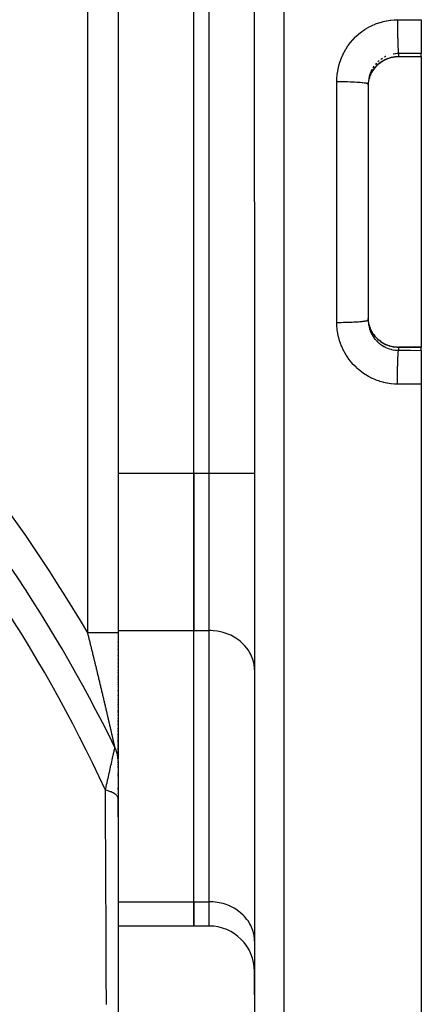
# Model space of a CAD drawing. Units: millimetres. Extents: x -355 to 604, y -390 to 390.
# Drawn here: x -176 to -150, y -18 to 47 of the extents above; entities that cross this region are included whole.
import ezdxf

# ---------------------------------------------------------------- set-up
doc = ezdxf.new("R2010")
doc.units = ezdxf.units.MM
doc.linetypes.add('DASHED', pattern=[9.652, 8.128, -1.524])
doc.layers.add('nevidi', color=4, linetype='DASHED')

msp = doc.modelspace()

# ---------------------------------------------------------------- linework, layer by layer
at = {"color": 2}
for p, q in [((-160.805, 35), (-160.805, 132.684)), ((-160.805, 35), (-160.805, 132.684)), ((-169.805, 82), (-169.805, 6.548)), ((-169.805, 82), (-169.805, 6.548)), ((-164.805, 17.102), (-164.805, 52.898)), ((-164.805, 17.102), (-164.805, 52.898)), ((-149.805, 47.028), (-149.805, 44.798)), ((-149.805, 44.588), (-151.305, 44.588)), ((-149.805, 44.598), (-149.805, 44.798)), ((-149.805, 44.598), (-149.805, 44.588)), ((-149.805, 44.588), (-149.805, 35)), ((-153.303, 42.883), (-153.305, 42.789)), ((-153.305, 42.789), (-153.305, 27.211)), ((-153.305, 42.789), (-153.305, 27.211)), ((-160.805, 35), (-160.805, -62.684)), ((-160.805, 35), (-160.805, -62.684)), ((-149.805, 35), (-149.805, 25.412)), ((-153.056, 26.428), (-153.055, 26.427)), ((-149.805, 25.412), (-151.305, 25.412)), ((-149.805, 25.412), (-149.805, 25.402)), ((-149.805, 25.202), (-149.805, 25.402)), ((-149.805, 25.202), (-149.805, 22.972)), ((-149.805, 22.972), (-149.805, -65)), ((-164.805, 17.102), (-164.805, 6.71)), ((-164.805, 6.71), (-164.805, 17.102)), ((-169.805, 6.548), (-169.805, -1.618)), ((-164.805, -11.188), (-164.805, 6.71)), ((-164.805, -11.188), (-164.805, 6.71)), ((-169.805, 5.929), (-169.805, 5.939)), ((-169.805, 5.929), (-169.805, 5.939)), ((-169.805, 5.848), (-169.805, 5.858)), ((-169.805, 5.848), (-169.805, 5.858)), ((-169.805, 5.687), (-169.805, 5.697)), ((-169.805, 5.687), (-169.805, 5.697)), ((-169.805, 5.445), (-169.805, 5.455)), ((-169.805, 5.445), (-169.805, 5.455)), ((-169.805, 5.123), (-169.805, 5.134)), ((-169.805, 5.123), (-169.805, 5.134)), ((-169.805, 5.043), (-169.805, 5.053)), ((-169.805, 5.043), (-169.805, 5.053)), ((-169.805, 4.882), (-169.805, 4.893)), ((-169.805, 4.882), (-169.805, 4.893)), ((-169.805, 4.802), (-169.805, 4.812)), ((-169.805, 4.802), (-169.805, 4.812)), ((-169.805, 4.561), (-169.805, 4.572)), ((-169.805, 4.561), (-169.805, 4.572)), ((-169.805, 4.481), (-169.805, 4.492)), ((-169.805, 4.481), (-169.805, 4.492)), ((-169.805, 4.401), (-169.805, 4.411)), ((-169.805, 4.401), (-169.805, 4.411)), ((-169.805, 4.321), (-169.805, 4.331)), ((-169.805, 4.321), (-169.805, 4.331)), ((-169.805, 4.241), (-169.805, 4.251)), ((-169.805, 4.241), (-169.805, 4.251)), ((-169.805, 4.161), (-169.805, 4.171)), ((-169.805, 4.161), (-169.805, 4.171)), ((-169.805, 4.081), (-169.805, 4.092)), ((-169.805, 4.081), (-169.805, 4.092)), ((-169.805, 4.001), (-169.805, 4.012)), ((-169.805, 4.001), (-169.805, 4.012)), ((-169.805, 3.922), (-169.805, 3.932)), ((-169.805, 3.922), (-169.805, 3.932)), ((-160.805, 4.112), (-160.809, 4.234)), ((-169.805, 3.762), (-169.805, 3.773)), ((-169.805, 3.762), (-169.805, 3.773)), ((-169.805, 3.683), (-169.805, 3.693)), ((-169.805, 3.683), (-169.805, 3.693)), ((-169.805, 3.604), (-169.805, 3.614)), ((-169.805, 3.604), (-169.805, 3.614)), ((-169.805, 3.524), (-169.805, 3.534)), ((-169.805, 3.524), (-169.805, 3.534)), ((-169.805, 3.445), (-169.805, 3.455)), ((-169.805, 3.445), (-169.805, 3.455)), ((-169.805, 3.287), (-169.805, 3.297)), ((-169.805, 3.287), (-169.805, 3.297)), ((-169.805, 3.208), (-169.805, 3.218)), ((-169.805, 3.208), (-169.805, 3.218)), ((-169.805, 3.13), (-169.805, 3.14)), ((-169.805, 3.13), (-169.805, 3.14)), ((-169.805, 3.051), (-169.805, 3.061)), ((-169.805, 3.051), (-169.805, 3.061)), ((-169.805, 2.973), (-169.805, 2.983)), ((-169.805, 2.973), (-169.805, 2.983)), ((-169.805, 2.816), (-169.805, 2.826)), ((-169.805, 2.816), (-169.805, 2.826)), ((-169.805, 2.738), (-169.805, 2.748)), ((-169.805, 2.738), (-169.805, 2.748)), ((-169.805, 2.66), (-169.805, 2.67)), ((-169.805, 2.66), (-169.805, 2.67)), ((-169.805, 2.505), (-169.805, 2.515)), ((-169.805, 2.505), (-169.805, 2.515)), ((-169.805, 2.427), (-169.805, 2.437)), ((-169.805, 2.427), (-169.805, 2.437)), ((-169.805, 2.35), (-169.805, 2.36)), ((-169.805, 2.35), (-169.805, 2.36)), ((-169.805, 2.196), (-169.805, 2.206)), ((-169.805, 2.196), (-169.805, 2.206)), ((-169.805, 2.119), (-169.805, 2.129)), ((-169.805, 2.119), (-169.805, 2.129)), ((-169.805, 2.042), (-169.805, 2.052)), ((-169.805, 2.042), (-169.805, 2.052)), ((-169.805, 1.966), (-169.805, 1.975)), ((-169.805, 1.966), (-169.805, 1.975)), ((-169.805, 1.813), (-169.805, 1.823)), ((-169.805, 1.813), (-169.805, 1.823)), ((-169.805, 1.737), (-169.805, 1.747)), ((-169.805, 1.737), (-169.805, 1.747)), ((-169.805, 1.661), (-169.805, 1.671)), ((-169.805, 1.661), (-169.805, 1.671)), ((-169.805, 1.585), (-169.805, 1.595)), ((-169.805, 1.585), (-169.805, 1.595)), ((-169.805, 1.51), (-169.805, 1.519)), ((-169.805, 1.51), (-169.805, 1.519)), ((-169.805, 1.434), (-169.805, 1.444)), ((-169.805, 1.434), (-169.805, 1.444)), ((-169.805, 1.293), (-169.805, 1.359)), ((-169.805, 1.293), (-169.805, 1.359)), ((-169.805, 1.209), (-169.805, 1.218)), ((-169.805, 1.209), (-169.805, 1.218)), ((-169.805, 1.134), (-169.805, 1.144)), ((-169.805, 1.134), (-169.805, 1.144)), ((-169.805, 1.059), (-169.805, 1.069)), ((-169.805, 1.059), (-169.805, 1.069)), ((-169.805, 0.911), (-169.805, 0.92)), ((-169.805, 0.911), (-169.805, 0.92)), ((-169.805, 0.837), (-169.805, 0.847)), ((-169.805, 0.837), (-169.805, 0.847)), ((-169.805, 0.699), (-169.805, 0.773)), ((-169.805, 0.699), (-169.805, 0.773)), ((-169.805, 0.616), (-169.805, 0.626)), ((-169.805, 0.616), (-169.805, 0.626)), ((-169.805, 0.48), (-169.805, 0.552)), ((-169.805, 0.48), (-169.805, 0.552)), ((-169.805, 0.398), (-169.805, 0.407)), ((-169.805, 0.398), (-169.805, 0.407)), ((-169.805, 0.192), (-169.805, 0.263)), ((-169.805, 0.192), (-169.805, 0.263)), ((-169.805, 0.05), (-169.805, 0.121)), ((-169.805, 0.05), (-169.805, 0.121)), ((-169.805, -0.029), (-169.805, -0.02)), ((-169.805, -0.029), (-169.805, -0.02)), ((-169.805, -0.227), (-169.805, -0.09)), ((-169.805, -0.227), (-169.805, -0.09)), ((-169.805, -0.363), (-169.805, -0.295)), ((-169.805, -0.363), (-169.805, -0.295)), ((-169.805, -0.626), (-169.805, -0.429)), ((-169.805, -0.626), (-169.805, -0.429)), ((-169.805, -0.754), (-169.805, -0.69)), ((-169.805, -0.754), (-169.805, -0.69)), ((-169.805, -0.879), (-169.805, -0.817)), ((-169.805, -0.879), (-169.805, -0.817)), ((-169.805, -1), (-169.805, -0.948)), ((-169.805, -1), (-169.805, -0.948)), ((-169.805, -1.182), (-169.805, -1.059)), ((-169.805, -1.182), (-169.805, -1.059)), ((-169.805, -1.395), (-169.805, -1.23)), ((-169.805, -1.395), (-169.805, -1.23)), ((-169.805, -1.557), (-169.805, -1.438)), ((-169.805, -1.557), (-169.805, -1.438)), ((-169.805, -1.624), (-169.805, -1.762)), ((-169.805, -1.753), (-169.805, -1.699)), ((-169.805, -1.753), (-169.805, -1.699)), ((-169.805, -1.859), (-169.805, -1.775)), ((-169.805, -1.859), (-169.805, -1.775)), ((-169.805, -1.817), (-169.805, -1.791)), ((-169.805, -1.873), (-169.805, -1.861)), ((-169.805, -1.873), (-169.805, -1.861)), ((-169.805, -1.885), (-169.805, -4.354)), ((-169.805, -2.03), (-169.805, -1.931)), ((-169.805, -2.03), (-169.805, -1.931)), ((-169.805, -2.162), (-169.805, -2.087)), ((-169.805, -2.162), (-169.805, -2.087)), ((-169.805, -2.321), (-169.805, -2.232)), ((-169.805, -2.321), (-169.805, -2.232)), ((-169.805, -2.695), (-169.805, -2.686)), ((-169.805, -2.695), (-169.805, -2.686)), ((-169.805, -2.891), (-169.805, -2.787)), ((-169.805, -2.891), (-169.805, -2.787)), ((-169.805, -3.567), (-169.805, -3.557)), ((-169.805, -3.567), (-169.805, -3.557)), ((-169.805, -3.791), (-169.805, -3.673)), ((-169.805, -3.791), (-169.805, -3.673)), ((-169.805, -4.039), (-169.805, -4.028)), ((-169.805, -4.039), (-169.805, -4.028)), ((-169.805, -4.159), (-169.805, -4.148)), ((-169.805, -4.159), (-169.805, -4.148)), ((-169.805, -5.578), (-169.805, -4.366)), ((-169.805, -5.578), (-169.805, -4.366)), ((-169.805, -4.366), (-169.805, -41.5)), ((-160.805, -4), (-160.809, -4)), ((-160.805, -10), (-160.809, -10)), ((-164.805, -11.188), (-164.805, -12.796)), ((-164.805, -12.796), (-164.805, -11.188)), ((-164.805, -12.796), (-169.805, -12.796)), ((-163.805, -12.796), (-164.805, -12.796)), ((-160.805, -13.786), (-160.809, -13.664)), ((-160.805, -13.786), (-160.809, -13.664)), ((-160.805, -17.336), (-160.805, -15.796)), ((-160.805, -15.796), (-160.805, -17.336))]:
    msp.add_line(p, q, dxfattribs=at)
for points in [[(-151.305, 44.588), (-151.412, 44.585), (-151.54, 44.575), (-151.667, 44.556), (-151.793, 44.529), (-151.918, 44.494), (-152.04, 44.451), (-152.159, 44.4), (-152.273, 44.342), (-152.384, 44.278), (-152.491, 44.206), (-152.593, 44.127), (-152.689, 44.042), (-152.78, 43.951), (-152.864, 43.855), (-152.942, 43.754), (-153.014, 43.647)], [(-153.303, 42.699), (-153.303, 42.707), (-153.302, 42.724), (-153.292, 42.836), (-153.29, 42.853), (-153.273, 42.964), (-153.273, 42.966), (-153.27, 42.981), (-153.246, 43.091), (-153.242, 43.107), (-153.21, 43.215), (-153.207, 43.226), (-153.205, 43.23), (-153.168, 43.336), (-153.161, 43.351), (-153.117, 43.454), (-153.11, 43.469), (-153.107, 43.475), (-153.058, 43.569), (-153.055, 43.573)], [(-153.063, 43.559), (-153.063, 43.559), (-153.058, 43.569)], [(-153.055, 26.427), (-153.103, 26.517), (-153.107, 26.525), (-153.11, 26.532), (-153.156, 26.635), (-153.162, 26.651), (-153.201, 26.757), (-153.206, 26.773), (-153.207, 26.774), (-153.238, 26.88), (-153.242, 26.897), (-153.267, 27.006), (-153.27, 27.022), (-153.273, 27.035), (-153.288, 27.132), (-153.29, 27.149), (-153.301, 27.26), (-153.302, 27.277), (-153.303, 27.301)], [(-153.305, 27.211), (-153.304, 27.135), (-153.303, 27.118)], [(-152.973, 26.293), (-152.943, 26.248), (-152.865, 26.146), (-152.78, 26.049), (-152.689, 25.958), (-152.593, 25.874), (-152.492, 25.795), (-152.385, 25.723), (-152.274, 25.658), (-152.159, 25.6), (-152.041, 25.55), (-151.92, 25.507), (-151.796, 25.472), (-151.669, 25.445), (-151.541, 25.425), (-151.412, 25.415), (-151.305, 25.412)]]:
    msp.add_lwpolyline(points, dxfattribs=at)
msp.add_arc((-163.805, -15.796), 3, 0, 90, dxfattribs=at)
at = {"layer": 'nevidi', "color": 7, "linetype": 'Continuous'}
for p, q in [((-158.875, 134.683), (-158.875, 35)), ((-171.805, 6.548), (-171.805, 82)), ((-163.805, 17.102), (-163.805, 52.898)), ((-151.305, 44.793), (-151.305, 44.598)), ((-151.305, 44.598), (-149.805, 44.598)), ((-155.375, 35), (-155.375, 42.948)), ((-158.875, 35), (-158.875, -64.683)), ((-155.375, 27.052), (-155.375, 35)), ((-151.305, 25.412), (-151.305, 25.402)), ((-151.305, 25.402), (-151.305, 25.207)), ((-149.805, 25.402), (-151.305, 25.402)), ((-169.805, 17.102), (-164.805, 17.102)), ((-164.805, 17.102), (-163.805, 17.102)), ((-163.805, 6.71), (-163.805, 17.102)), ((-163.805, 17.102), (-160.805, 17.102)), ((-169.805, 6.71), (-164.805, 6.71)), ((-165.605, 6.709), (-165.605, 6.71)), ((-164.805, 6.71), (-163.805, 6.71)), ((-163.805, -11.188), (-163.805, 6.71)), ((-169.805, -11.188), (-164.805, -11.188)), ((-164.805, -11.188), (-163.805, -11.188)), ((-163.805, -12.796), (-163.805, -11.188))]:
    msp.add_line(p, q, dxfattribs=at)
for points in [[(-155.375, 42.948), (-155.372, 43.103), (-155.371, 43.14), (-155.354, 43.364), (-155.351, 43.4), (-155.32, 43.621), (-155.314, 43.657), (-155.27, 43.876), (-155.261, 43.912), (-155.203, 44.129), (-155.192, 44.164), (-155.12, 44.377), (-155.107, 44.412), (-155.022, 44.619), (-155.007, 44.652), (-154.91, 44.853), (-154.893, 44.885), (-154.783, 45.079), (-154.764, 45.11), (-154.642, 45.296), (-154.621, 45.326), (-154.486, 45.505), (-154.464, 45.534), (-154.318, 45.704), (-154.294, 45.731), (-154.139, 45.89), (-154.113, 45.915), (-153.948, 46.064), (-153.921, 46.087), (-153.747, 46.225), (-153.718, 46.247), (-153.535, 46.374), (-153.505, 46.393), (-153.314, 46.508), (-153.283, 46.526), (-153.086, 46.628), (-153.053, 46.643), (-152.851, 46.732), (-152.818, 46.745), (-152.61, 46.821), (-152.576, 46.832), (-152.363, 46.894), (-152.328, 46.903), (-152.111, 46.951), (-152.076, 46.958), (-151.857, 46.992), (-151.821, 46.996), (-151.6, 47.016), (-151.564, 47.018), (-151.375, 47.023)], [(-151.375, 47.023), (-150.704, 47.025), (-150.591, 47.026), (-149.902, 47.028), (-149.805, 47.028)], [(-151.375, 47.023), (-151.375, 46.991), (-151.375, 46.814), (-151.375, 46.808), (-151.375, 46.741), (-151.374, 46.564), (-151.374, 46.559), (-151.373, 46.492), (-151.371, 46.318), (-151.371, 46.313), (-151.371, 46.247), (-151.368, 46.079), (-151.368, 46.074), (-151.367, 46.011), (-151.364, 45.851), (-151.364, 45.846), (-151.362, 45.787), (-151.358, 45.637), (-151.358, 45.633), (-151.357, 45.578), (-151.352, 45.441), (-151.352, 45.438), (-151.35, 45.389), (-151.346, 45.267), (-151.345, 45.263), (-151.343, 45.22), (-151.338, 45.116), (-151.338, 45.113), (-151.336, 45.077), (-151.33, 44.991), (-151.33, 44.989), (-151.328, 44.96), (-151.322, 44.894), (-151.322, 44.892), (-151.319, 44.872), (-151.313, 44.827), (-151.313, 44.826), (-151.311, 44.813), (-151.305, 44.793)], [(-153.055, 43.573), (-153.011, 43.65), (-153.002, 43.664), (-152.974, 43.707), (-152.94, 43.756), (-152.931, 43.77), (-152.863, 43.858), (-152.853, 43.871), (-152.811, 43.919), (-152.78, 43.954), (-152.769, 43.966), (-152.691, 44.045), (-152.679, 44.056), (-152.622, 44.108), (-152.596, 44.13), (-152.583, 44.141), (-152.495, 44.209), (-152.481, 44.219), (-152.408, 44.269), (-152.389, 44.282), (-152.375, 44.29), (-152.28, 44.347), (-152.266, 44.355), (-152.175, 44.401), (-152.166, 44.405), (-152.152, 44.412), (-152.049, 44.456), (-152.034, 44.462), (-151.928, 44.499), (-151.926, 44.5), (-151.913, 44.504), (-151.805, 44.535), (-151.789, 44.539), (-151.68, 44.563), (-151.666, 44.565), (-151.664, 44.566), (-151.554, 44.582), (-151.538, 44.584), (-151.427, 44.594), (-151.411, 44.595), (-151.399, 44.596), (-151.305, 44.598)], [(-152.578, 44.33), (-152.622, 44.293), (-152.661, 44.258)], [(-152.37, 44.481), (-152.408, 44.456), (-152.462, 44.419), (-152.477, 44.409)], [(-152.145, 44.604), (-152.175, 44.589), (-152.243, 44.555)], [(-151.305, 44.793), (-151.382, 44.791), (-151.399, 44.79), (-151.4, 44.79), (-151.51, 44.781), (-151.528, 44.779), (-151.638, 44.763), (-151.656, 44.759), (-151.666, 44.758)], [(-149.805, 44.798), (-150.41, 44.796), (-150.521, 44.795), (-151.211, 44.793), (-151.305, 44.793)], [(-151.305, 44.588), (-151.305, 44.597), (-151.305, 44.598)], [(-153.064, 43.74), (-153.107, 43.657), (-153.114, 43.642), (-153.122, 43.625), (-153.165, 43.524), (-153.172, 43.507), (-153.207, 43.408), (-153.209, 43.403)], [(-152.928, 43.956), (-152.974, 43.89), (-152.99, 43.865), (-153, 43.85)], [(-152.765, 44.155), (-152.811, 44.104), (-152.838, 44.072)], [(-155.375, 42.948), (-155.226, 42.948), (-155.216, 42.948), (-155.158, 42.947), (-154.975, 42.946), (-154.963, 42.946), (-154.908, 42.945), (-154.73, 42.941), (-154.716, 42.941), (-154.665, 42.94), (-154.493, 42.934), (-154.478, 42.934), (-154.431, 42.932), (-154.269, 42.925), (-154.254, 42.924), (-154.212, 42.922), (-154.062, 42.913), (-154.047, 42.912), (-154.01, 42.91), (-153.875, 42.9), (-153.86, 42.899), (-153.828, 42.896), (-153.71, 42.885), (-153.696, 42.883), (-153.67, 42.88), (-153.571, 42.868), (-153.559, 42.866), (-153.538, 42.863), (-153.46, 42.85), (-153.449, 42.848), (-153.434, 42.845), (-153.377, 42.831), (-153.37, 42.829), (-153.36, 42.826), (-153.326, 42.811), (-153.322, 42.809), (-153.317, 42.806), (-153.306, 42.791), (-153.305, 42.789)], [(-153.214, 43.386), (-153.244, 43.279), (-153.249, 43.262), (-153.272, 43.154)], [(-155.375, 27.052), (-155.343, 27.052), (-155.216, 27.052), (-155.158, 27.053), (-155.091, 27.053), (-154.963, 27.054), (-154.908, 27.055), (-154.842, 27.056), (-154.716, 27.059), (-154.665, 27.06), (-154.601, 27.062), (-154.478, 27.066), (-154.431, 27.068), (-154.371, 27.071), (-154.254, 27.076), (-154.212, 27.078), (-154.156, 27.081), (-154.047, 27.088), (-154.01, 27.09), (-153.959, 27.094), (-153.86, 27.101), (-153.828, 27.104), (-153.783, 27.108), (-153.696, 27.117), (-153.67, 27.12), (-153.632, 27.124), (-153.559, 27.134), (-153.538, 27.137), (-153.508, 27.142), (-153.449, 27.152), (-153.434, 27.155), (-153.412, 27.16), (-153.37, 27.171), (-153.361, 27.174), (-153.346, 27.18), (-153.322, 27.191), (-153.317, 27.194), (-153.311, 27.199), (-153.305, 27.211)], [(-151.375, 22.977), (-151.528, 22.98), (-151.564, 22.982), (-151.784, 23), (-151.819, 23.004), (-152.037, 23.035), (-152.072, 23.041), (-152.288, 23.087), (-152.323, 23.096), (-152.536, 23.155), (-152.571, 23.166), (-152.78, 23.24), (-152.814, 23.253), (-153.018, 23.34), (-153.05, 23.355), (-153.247, 23.455), (-153.279, 23.472), (-153.469, 23.584), (-153.5, 23.603), (-153.683, 23.728), (-153.713, 23.749), (-153.889, 23.886), (-153.917, 23.91), (-154.084, 24.058), (-154.11, 24.083), (-154.267, 24.24), (-154.291, 24.267), (-154.438, 24.434), (-154.46, 24.462), (-154.596, 24.639), (-154.617, 24.668), (-154.742, 24.854), (-154.761, 24.885), (-154.874, 25.079), (-154.891, 25.111), (-154.991, 25.312), (-155.006, 25.345), (-155.093, 25.551), (-155.106, 25.584), (-155.18, 25.796), (-155.191, 25.83), (-155.251, 26.047), (-155.26, 26.082), (-155.307, 26.303), (-155.313, 26.339), (-155.346, 26.562), (-155.35, 26.599), (-155.369, 26.823), (-155.371, 26.86), (-155.375, 27.052)], [(-153.303, 27.118), (-153.303, 27.117), (-153.295, 27.007)], [(-153.293, 26.989), (-153.278, 26.879), (-153.275, 26.861), (-153.273, 26.851), (-153.252, 26.753), (-153.248, 26.735), (-153.219, 26.629), (-153.213, 26.611), (-153.207, 26.591), (-153.177, 26.507), (-153.171, 26.491), (-153.128, 26.389), (-153.121, 26.373), (-153.107, 26.343), (-153.072, 26.274), (-153.063, 26.258), (-153.008, 26.163), (-152.998, 26.147), (-152.974, 26.11), (-152.937, 26.056), (-152.926, 26.041), (-152.859, 25.953), (-152.848, 25.94), (-152.811, 25.897), (-152.776, 25.857), (-152.764, 25.844), (-152.686, 25.766), (-152.673, 25.753), (-152.622, 25.707), (-152.59, 25.68), (-152.576, 25.668), (-152.489, 25.6), (-152.474, 25.589), (-152.408, 25.544), (-152.383, 25.527), (-152.368, 25.518), (-152.273, 25.462), (-152.257, 25.453), (-152.175, 25.411), (-152.159, 25.403), (-152.143, 25.395), (-152.042, 25.352), (-152.025, 25.345), (-151.926, 25.31), (-151.92, 25.308), (-151.903, 25.302), (-151.797, 25.272), (-151.779, 25.267), (-151.672, 25.243), (-151.666, 25.242), (-151.654, 25.24), (-151.545, 25.223), (-151.528, 25.221), (-151.418, 25.211), (-151.4, 25.21), (-151.399, 25.21), (-151.305, 25.207)], [(-151.305, 25.402), (-151.394, 25.404), (-151.4, 25.404), (-151.411, 25.405), (-151.522, 25.414), (-151.539, 25.416), (-151.649, 25.432), (-151.666, 25.435), (-151.666, 25.435), (-151.775, 25.458), (-151.792, 25.461), (-151.899, 25.491), (-151.915, 25.496), (-151.926, 25.5), (-152.02, 25.533), (-152.035, 25.539), (-152.137, 25.582), (-152.152, 25.589), (-152.175, 25.599), (-152.252, 25.638), (-152.266, 25.646), (-152.363, 25.702), (-152.377, 25.711), (-152.408, 25.731), (-152.469, 25.772), (-152.483, 25.782), (-152.571, 25.849), (-152.584, 25.86), (-152.622, 25.892), (-152.667, 25.933), (-152.679, 25.944), (-152.758, 26.022), (-152.769, 26.034), (-152.811, 26.081), (-152.843, 26.117), (-152.854, 26.13), (-152.922, 26.218), (-152.932, 26.232), (-152.974, 26.293), (-152.994, 26.323), (-153.003, 26.337), (-153.055, 26.427)], [(-151.375, 22.977), (-151.375, 23.124), (-151.375, 23.192), (-151.375, 23.195), (-151.375, 23.2), (-151.374, 23.374), (-151.374, 23.441), (-151.374, 23.444), (-151.374, 23.449), (-151.372, 23.622), (-151.371, 23.688), (-151.371, 23.69), (-151.371, 23.695), (-151.369, 23.863), (-151.368, 23.926), (-151.368, 23.928), (-151.368, 23.934), (-151.365, 24.094), (-151.364, 24.154), (-151.364, 24.156), (-151.363, 24.161), (-151.36, 24.312), (-151.358, 24.367), (-151.358, 24.369), (-151.358, 24.373), (-151.354, 24.512), (-151.352, 24.562), (-151.352, 24.564), (-151.352, 24.568), (-151.347, 24.692), (-151.345, 24.737), (-151.345, 24.737), (-151.345, 24.741), (-151.34, 24.849), (-151.338, 24.887), (-151.338, 24.888), (-151.338, 24.891), (-151.332, 24.981), (-151.33, 25.011), (-151.33, 25.012), (-151.33, 25.014), (-151.324, 25.084), (-151.322, 25.108), (-151.322, 25.108), (-151.321, 25.11), (-151.315, 25.159), (-151.313, 25.174), (-151.313, 25.174), (-151.313, 25.176), (-151.307, 25.204), (-151.305, 25.207)], [(-151.305, 25.207), (-150.634, 25.205), (-150.521, 25.205), (-149.832, 25.202), (-149.805, 25.202)], [(-149.805, 22.972), (-150.489, 22.974), (-150.591, 22.974), (-151.291, 22.977), (-151.375, 22.977)], [(-171.668, 5.998), (-171.671, 6.007), (-171.686, 6.068), (-171.688, 6.077), (-171.703, 6.139), (-171.706, 6.148), (-171.721, 6.21), (-171.723, 6.219), (-171.739, 6.28), (-171.741, 6.289), (-171.756, 6.351), (-171.758, 6.36), (-171.774, 6.422), (-171.776, 6.431), (-171.791, 6.492), (-171.794, 6.501), (-171.805, 6.548)], [(-169.805, 6.548), (-169.811, 6.548), (-169.819, 6.548), (-169.824, 6.548), (-169.848, 6.548), (-169.868, 6.548), (-169.877, 6.548), (-169.919, 6.548), (-169.951, 6.548), (-169.966, 6.548), (-170.025, 6.548), (-170.068, 6.548), (-170.087, 6.548), (-170.163, 6.548), (-170.215, 6.548), (-170.239, 6.548), (-170.329, 6.548), (-170.391, 6.548), (-170.42, 6.548), (-170.523, 6.548), (-170.593, 6.548), (-170.626, 6.548), (-170.739, 6.548), (-170.815, 6.548), (-170.852, 6.548), (-170.974, 6.548), (-171.056, 6.548), (-171.096, 6.548), (-171.224, 6.548), (-171.31, 6.548), (-171.353, 6.548), (-171.485, 6.548), (-171.573, 6.548), (-171.618, 6.548), (-171.75, 6.548), (-171.805, 6.548)], [(-160.809, 4.234), (-160.832, 4.459), (-160.855, 4.58), (-160.913, 4.801), (-160.954, 4.918), (-161.046, 5.13), (-161.104, 5.241), (-161.228, 5.441), (-161.303, 5.544), (-161.456, 5.728), (-161.547, 5.821), (-161.727, 5.986), (-161.831, 6.068), (-162.036, 6.21), (-162.151, 6.279), (-162.376, 6.396), (-162.501, 6.451), (-162.742, 6.541), (-162.875, 6.582), (-163.127, 6.642), (-163.265, 6.667), (-163.524, 6.698), (-163.665, 6.707), (-163.805, 6.71)], [(-170.704, 2.006), (-170.706, 2.014), (-170.72, 2.074), (-170.722, 2.082), (-170.736, 2.142), (-170.738, 2.15), (-170.752, 2.21), (-170.754, 2.219), (-170.768, 2.278), (-170.77, 2.287), (-170.783, 2.342), (-170.784, 2.347), (-170.786, 2.355), (-170.8, 2.415), (-170.802, 2.424), (-170.816, 2.484), (-170.818, 2.493), (-170.832, 2.552), (-170.835, 2.561), (-170.849, 2.621), (-170.851, 2.63), (-170.865, 2.69), (-170.867, 2.699), (-170.881, 2.759), (-170.884, 2.768), (-170.898, 2.828), (-170.9, 2.837), (-170.914, 2.898), (-170.917, 2.907), (-170.931, 2.967), (-170.933, 2.976), (-170.947, 3.036), (-170.95, 3.045), (-170.964, 3.106), (-170.966, 3.115), (-170.981, 3.176), (-170.983, 3.185), (-170.997, 3.245), (-170.999, 3.254), (-171.014, 3.315), (-171.016, 3.324), (-171.031, 3.385), (-171.033, 3.394), (-171.047, 3.455), (-171.05, 3.464), (-171.064, 3.525), (-171.066, 3.534), (-171.081, 3.595), (-171.083, 3.604), (-171.098, 3.665), (-171.1, 3.674), (-171.115, 3.735), (-171.117, 3.744), (-171.132, 3.806), (-171.134, 3.815), (-171.149, 3.876), (-171.151, 3.885), (-171.166, 3.946), (-171.168, 3.956), (-171.183, 4.017), (-171.185, 4.026), (-171.191, 4.051), (-171.2, 4.087), (-171.202, 4.097), (-171.217, 4.158), (-171.219, 4.167), (-171.234, 4.229), (-171.236, 4.238), (-171.251, 4.299), (-171.254, 4.309), (-171.268, 4.37), (-171.271, 4.379), (-171.286, 4.441), (-171.288, 4.45), (-171.303, 4.512), (-171.305, 4.521), (-171.32, 4.582), (-171.322, 4.592), (-171.337, 4.653), (-171.34, 4.662), (-171.355, 4.724), (-171.357, 4.733), (-171.372, 4.795), (-171.374, 4.804), (-171.389, 4.866), (-171.392, 4.875), (-171.407, 4.937), (-171.409, 4.946), (-171.41, 4.948), (-171.424, 5.007), (-171.426, 5.016), (-171.441, 5.078), (-171.444, 5.087), (-171.459, 5.149), (-171.461, 5.158), (-171.476, 5.22), (-171.478, 5.229), (-171.494, 5.291), (-171.496, 5.3), (-171.511, 5.361), (-171.513, 5.37), (-171.528, 5.432), (-171.531, 5.441), (-171.546, 5.503), (-171.548, 5.512), (-171.563, 5.573), (-171.566, 5.583), (-171.581, 5.644), (-171.583, 5.653), (-171.596, 5.704), (-171.598, 5.715), (-171.6, 5.724), (-171.616, 5.786), (-171.618, 5.795), (-171.633, 5.855), (-171.633, 5.856), (-171.635, 5.865), (-171.651, 5.927), (-171.653, 5.936), (-171.668, 5.998)], [(-170.013, -1.007), (-170.014, -1.001), (-170.015, -1), (-170.017, -0.988), (-170.018, -0.986), (-170.021, -0.971), (-170.022, -0.968), (-170.025, -0.951), (-170.026, -0.948), (-170.031, -0.927), (-170.031, -0.924), (-170.036, -0.902), (-170.037, -0.898), (-170.038, -0.895), (-170.043, -0.873), (-170.044, -0.869), (-170.05, -0.842), (-170.051, -0.837), (-170.057, -0.808), (-170.058, -0.803), (-170.066, -0.772), (-170.067, -0.767), (-170.074, -0.734), (-170.075, -0.729), (-170.083, -0.694), (-170.084, -0.688), (-170.093, -0.652), (-170.094, -0.646), (-170.096, -0.638), (-170.102, -0.608), (-170.104, -0.602), (-170.113, -0.563), (-170.114, -0.557), (-170.123, -0.517), (-170.124, -0.51), (-170.134, -0.468), (-170.135, -0.462), (-170.145, -0.419), (-170.146, -0.413), (-170.156, -0.369), (-170.158, -0.362), (-170.168, -0.317), (-170.17, -0.31), (-170.18, -0.264), (-170.182, -0.257), (-170.183, -0.252), (-170.192, -0.21), (-170.194, -0.203), (-170.205, -0.155), (-170.206, -0.148), (-170.217, -0.099), (-170.219, -0.092), (-170.23, -0.043), (-170.232, -0.035), (-170.243, 0.015), (-170.245, 0.022), (-170.256, 0.072), (-170.258, 0.08), (-170.27, 0.131), (-170.271, 0.139), (-170.283, 0.19), (-170.285, 0.198), (-170.297, 0.25), (-170.297, 0.252), (-170.299, 0.258), (-170.31, 0.31), (-170.312, 0.318), (-170.324, 0.371), (-170.326, 0.379), (-170.338, 0.432), (-170.34, 0.44), (-170.353, 0.494), (-170.355, 0.502), (-170.367, 0.556), (-170.369, 0.564), (-170.381, 0.619), (-170.383, 0.627), (-170.396, 0.682), (-170.398, 0.69), (-170.411, 0.746), (-170.412, 0.754), (-170.425, 0.81), (-170.427, 0.818), (-170.438, 0.863), (-170.44, 0.874), (-170.442, 0.882), (-170.455, 0.939), (-170.457, 0.947), (-170.47, 1.004), (-170.472, 1.012), (-170.485, 1.069), (-170.487, 1.078), (-170.501, 1.135), (-170.503, 1.144), (-170.516, 1.201), (-170.518, 1.209), (-170.531, 1.267), (-170.533, 1.276), (-170.547, 1.333), (-170.549, 1.342), (-170.562, 1.4), (-170.564, 1.409), (-170.578, 1.467), (-170.58, 1.475), (-170.593, 1.534), (-170.595, 1.542), (-170.6, 1.565), (-170.609, 1.601), (-170.611, 1.609), (-170.624, 1.668), (-170.627, 1.676), (-170.64, 1.735), (-170.642, 1.744), (-170.656, 1.803), (-170.658, 1.811), (-170.672, 1.87), (-170.674, 1.879), (-170.688, 1.938), (-170.69, 1.947), (-170.704, 2.006)], [(-170.638, -3.827), (-170.619, -3.742), (-170.617, -3.73), (-170.592, -3.615), (-170.589, -3.605), (-170.587, -3.593), (-170.559, -3.469), (-170.557, -3.457), (-170.53, -3.334), (-170.527, -3.322), (-170.5, -3.2), (-170.497, -3.188), (-170.47, -3.067), (-170.468, -3.055), (-170.441, -2.935), (-170.439, -2.924), (-170.439, -2.923), (-170.412, -2.804), (-170.41, -2.792), (-170.384, -2.674), (-170.381, -2.663), (-170.355, -2.547), (-170.353, -2.536), (-170.327, -2.421), (-170.325, -2.411), (-170.307, -2.329), (-170.3, -2.298), (-170.298, -2.287), (-170.273, -2.177), (-170.271, -2.166), (-170.247, -2.058), (-170.245, -2.048), (-170.221, -1.942), (-170.219, -1.932), (-170.198, -1.837), (-170.196, -1.828), (-170.194, -1.819), (-170.171, -1.719), (-170.169, -1.709), (-170.148, -1.614), (-170.146, -1.605), (-170.126, -1.513), (-170.124, -1.505), (-170.113, -1.454), (-170.105, -1.419), (-170.103, -1.411), (-170.085, -1.331), (-170.084, -1.324), (-170.067, -1.251), (-170.066, -1.244), (-170.052, -1.184), (-170.051, -1.179), (-170.05, -1.173), (-170.037, -1.117), (-170.036, -1.112), (-170.026, -1.067), (-170.025, -1.063), (-170.018, -1.03), (-170.018, -1.028), (-170.017, -1.026), (-170.013, -1.007)], [(-169.805, -1.885), (-169.806, -1.869), (-169.807, -1.818), (-169.807, -1.813), (-169.808, -1.792), (-169.808, -1.779), (-169.811, -1.741), (-169.813, -1.715), (-169.815, -1.697), (-169.818, -1.663), (-169.821, -1.638), (-169.828, -1.587), (-169.829, -1.582), (-169.833, -1.561), (-169.835, -1.548), (-169.842, -1.51), (-169.847, -1.485), (-169.851, -1.467), (-169.858, -1.435), (-169.864, -1.409), (-169.877, -1.359), (-169.879, -1.355), (-169.885, -1.334), (-169.888, -1.322), (-169.9, -1.285), (-169.908, -1.26), (-169.913, -1.244), (-169.925, -1.212), (-169.934, -1.187), (-169.953, -1.139), (-169.955, -1.135), (-169.963, -1.115), (-169.968, -1.104), (-169.984, -1.068), (-169.995, -1.045), (-170.002, -1.029)], [(-170.575, -17.98), (-170.576, -17.824), (-170.582, -16.164), (-170.583, -16.008), (-170.59, -14.351), (-170.591, -14.196), (-170.598, -12.544), (-170.598, -12.39), (-170.6, -12.011), (-170.606, -10.742), (-170.606, -10.587), (-170.614, -8.944), (-170.614, -8.789), (-170.622, -7.149), (-170.623, -6.996), (-170.63, -5.36), (-170.631, -5.206), (-170.638, -3.827)], [(-169.805, -4.366), (-169.806, -4.35), (-169.812, -4.311), (-169.818, -4.293), (-169.827, -4.27), (-169.847, -4.232), (-169.859, -4.214), (-169.877, -4.191), (-169.91, -4.154), (-169.929, -4.137), (-169.954, -4.115), (-170.001, -4.08), (-170.026, -4.063), (-170.059, -4.043), (-170.119, -4.01), (-170.149, -3.994), (-170.19, -3.975), (-170.261, -3.945), (-170.297, -3.931), (-170.344, -3.913), (-170.426, -3.886), (-170.466, -3.873), (-170.519, -3.858), (-170.611, -3.834), (-170.638, -3.827)], [(-160.809, -13.664), (-160.832, -13.438), (-160.855, -13.318), (-160.913, -13.097), (-160.954, -12.98), (-161.046, -12.768), (-161.104, -12.657), (-161.228, -12.457), (-161.303, -12.354), (-161.456, -12.17), (-161.547, -12.076), (-161.727, -11.912), (-161.831, -11.83), (-162.036, -11.688), (-162.151, -11.619), (-162.376, -11.502), (-162.501, -11.446), (-162.742, -11.357), (-162.875, -11.316), (-163.127, -11.255), (-163.265, -11.231), (-163.524, -11.199), (-163.665, -11.191), (-163.805, -11.188)]]:
    msp.add_lwpolyline(points, dxfattribs=at)
for radius, start, end in [(101.986, 30.3608, 64.44166), (99.99, 26.10198, 43.00401), (98.214, 24.78504, 42.96441)]:
    msp.add_arc((-259.805, -45), radius, start, end, dxfattribs=at)

doc.saveas('drawing.dxf')
